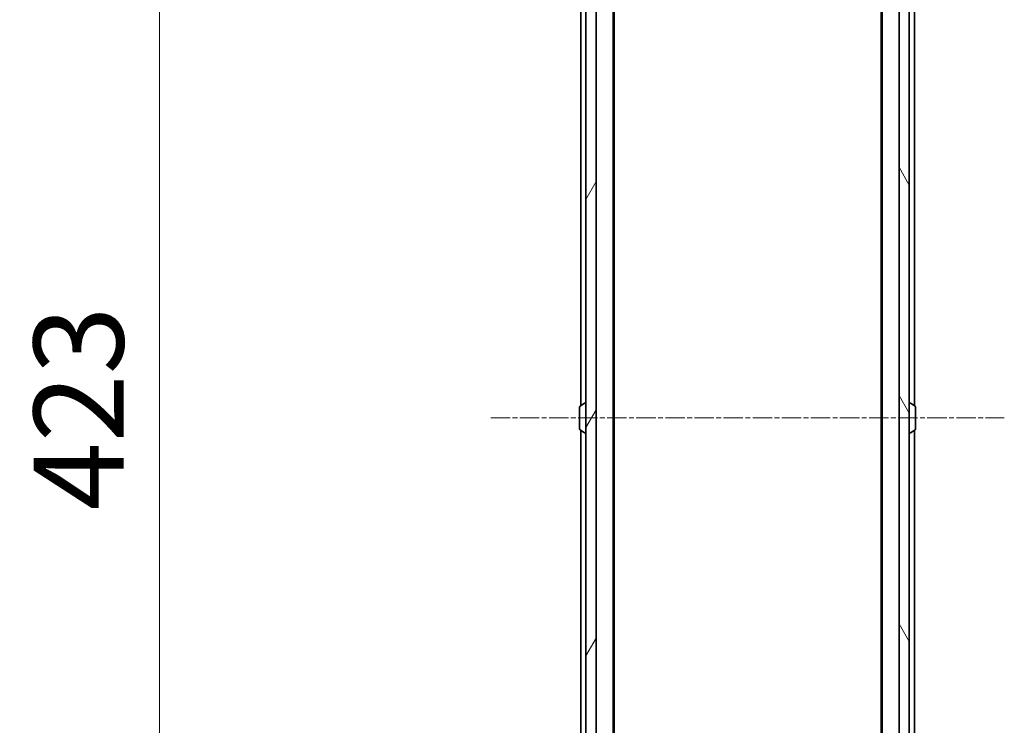
# Model space of a CAD drawing. Units: millimetres. Extents: x 10 to 8531, y 5 to 1972.
# Drawn here: x 383 to 574, y 1102 to 1240 of the extents above; entities that cross this region are included whole.
import ezdxf

# ---------------------------------------------------------------- set-up
doc = ezdxf.new("R2010")
doc.units = ezdxf.units.MM
doc.header["$LTSCALE"] = 0.666667
doc.linetypes.add('CHAIN', pattern=[0.3543, 0.2362, -0.0295, 0.0591, -0.0295])
doc.layers.get('Defpoints').update_dxf_attribs({"lineweight": 25})
doc.layers.add('Centerline (ISO)', color=7, linetype='Continuous', lineweight=18, true_color=0x80ffff)
doc.layers.add('Hatch (ISO)', color=1, linetype='Continuous', lineweight=18, true_color=0xff0000)
for name, color, linetype, lineweight in [('Dimension (ISO)', 7, 'Continuous', 18), ('Dimension (ISO) @ 1', 7, 'Continuous', 18), ('Visible (ISO)', 7, 'Continuous', 35)]:
    doc.layers.add(name, color=color, linetype=linetype, lineweight=lineweight)
doc.styles.add('Note Text (TK)', font='MS PGothic.ttf')
doc.dimstyles.new('Default - Method 1b (TK)', dxfattribs={"dimscale": 0.666667, "dimtxt": 2.5, "dimasz": 2.5, "dimexe": 1, "dimexo": 1.5, "dimgap": 1, "dimtad": 1, "dimtoh": 1, "dimrnd": 1e-08, "dimdsep": 46, "dimtxsty": 'Note Text (TK)', "dimcen": 0.09, "dimdle": 5, "dimclrd": 100, "dimclre": 100, "dimclrt": 7, "dimadec": 1, "dimazin": 1, "dimtfac": 1, "dimtmove": 0, "dimatfit": 3, "dimfxl": 0, "dimtolj": 1, "dimlwd": -1, "dimlwe": -1, "dimarcsym": 0})

# ---------------------------------------------------------------- blocks, each defined once
blk = doc.blocks.new('*D40')
at = {"layer": 'Defpoints', "color": 0, "transparency": 16777216}
for p in [(497.79, 1373.58), (409.98, 950.58), (497.79, 950.58)]:
    blk.add_point(p, dxfattribs=at)
at = {"layer": 'Dimension (ISO)', "color": 100, "transparency": 16777216}
for p, q in [((487.29, 1373.58), (402.98, 1373.58)), ((409.98, 1356.08), (409.98, 968.08)), ((487.29, 950.58), (402.98, 950.58))]:
    blk.add_line(p, q, dxfattribs=at)
for points in [[(407.07, 1356.08), (412.9, 1356.08), (409.98, 1373.58)], [(407.07, 968.08), (412.9, 968.08), (409.98, 950.58)]]:
    blk.add_solid(points, dxfattribs=at)
at = {"layer": 'Dimension (ISO)', "color": 7, "transparency": 16777216, "insert": (394.23, 1144.09), "char_height": 17.5, "attachment_point": 4, "rotation": 90, "style": 'Note Text (TK)'}
blk.add_mtext('\\A1;423', dxfattribs=at)

msp = doc.modelspace()

# ---------------------------------------------------------------- hatches: boundary and pattern name
at = {"layer": 'Hatch (ISO)'}
h = msp.add_hatch(dxfattribs=at)
h.set_pattern_fill('ANSI31', color=256, scale=177.8, angle=14.9999778, style=0)
h.set_pattern_definition([(60, (178.833, -50.667), (-19.2474, 11.1125), [])])
h.paths.add_polyline_path([(492.99338, 964.33333), (494.99338, 964.33333), (494.99338, 1359.83333), (492.99338, 1359.83333)])
h = msp.add_hatch(dxfattribs=at)
h.set_pattern_fill('ANSI31', color=256, scale=177.8, angle=75.0001754, style=0)
h.set_pattern_definition([(120.0002, (178.833, -50.667), (-19.24738, -11.11256), [])])
h.paths.add_polyline_path([(553.99338, 964.33333), (555.99338, 964.33333), (555.99338, 1359.83333), (553.99338, 1359.83333)])

# ---------------------------------------------------------------- linework, layer by layer
at = {"layer": 'Centerline (ISO)', "linetype": 'CHAIN', "ltscale": 23.990969}
msp.add_line((474.49338, 1162.08333), (574.49338, 1162.08333), dxfattribs=at)
at = {"layer": 'Visible (ISO)'}
for p, q in [((492.99338, 1359.83333), (492.99338, 964.33333)), ((494.99338, 964.33333), (494.99338, 1359.83333)), ((553.99338, 1359.83333), (553.99338, 964.33333)), ((555.99338, 964.33333), (555.99338, 1359.83333)), ((498.29338, 972.08333), (498.29338, 1352.08333)), ((550.69338, 972.08333), (550.69338, 1352.08333)), ((556.99338, 1164.46333), (556.99338, 1352.08333)), ((498.49338, 981.15), (498.49338, 1343.01666)), ((550.49338, 981.15), (550.49338, 1343.01666)), ((491.99338, 1164.46333), (491.99338, 1335.78333)), ((491.79338, 1164.22479), (491.79338, 1159.94187)), ((491.88439, 1164.39248), (492.74367, 1164.95102)), ((492.89338, 1164.98333), (492.85267, 1164.98333)), ((556.09338, 1164.98333), (556.1341, 1164.98333)), ((557.10238, 1164.39248), (556.24309, 1164.95102)), ((557.19338, 1159.94187), (557.19338, 1164.22479)), ((491.88439, 1159.77418), (492.74367, 1159.21564)), ((491.99338, 988.38333), (491.99338, 1159.70333)), ((492.89338, 1159.18333), (492.85267, 1159.18333)), ((556.09338, 1159.18333), (556.1341, 1159.18333)), ((557.10238, 1159.77418), (556.24309, 1159.21564)), ((556.99338, 972.08333), (556.99338, 1159.70333))]:
    msp.add_line(p, q, dxfattribs=at)
for centre, radius, start, end in [((491.99338, 1164.22479), 0.2, 123.0238676, 180), ((492.85267, 1164.78333), 0.2, 90, 123.0238676), ((492.89338, 1164.88333), 0.1, 0, 90), ((556.09338, 1164.88333), 0.1, 90, 180), ((556.1341, 1164.78333), 0.2, 56.9761324, 90), ((556.99338, 1164.22479), 0.2, 0, 56.9761324), ((491.99338, 1159.94187), 0.2, 180, 236.9761324), ((492.85267, 1159.38333), 0.2, 236.9761324, 270), ((492.89338, 1159.28333), 0.1, 270, 0), ((556.09338, 1159.28333), 0.1, 180, 270), ((556.1341, 1159.38333), 0.2, 270, 303.0238676), ((556.99338, 1159.94187), 0.2, 303.0238676, 0)]:
    msp.add_arc(centre, radius, start, end, dxfattribs=at)
for points, knots in [([(557.19338, 1164.10605), (557.19338, 1164.10512), (557.19338, 1164.10418), (557.19337, 1164.10258), (557.19337, 1164.10191), (557.19336, 1164.10124)], [-0.0003383294466, -0.0003383294466, -0.0003383294466, -0.0003383294466, 0, 0, 0.0002415179139, 0.0002415179139, 0.0002415179139, 0.0002415179139]), ([(557.19337, 1164.10086), (557.19337, 1164.10156), (557.19338, 1164.10226), (557.19338, 1164.104), (557.19338, 1164.10502), (557.19338, 1164.10605)], [-0.0002305990761, -0.0002305990761, -0.0002305990761, -0.0002305990761, 0, 0, 0.0003383294466, 0.0003383294466, 0.0003383294466, 0.0003383294466]), ([(491.7934, 1162.47269), (491.79339, 1162.47283), (491.79339, 1162.47298), (491.79339, 1162.47334), (491.79338, 1162.47356), (491.79338, 1162.47378)], [-0.0002305990761, -0.0002305990761, -0.0002305990761, -0.0002305990761, 0, 0, 0.0003383294466, 0.0003383294466, 0.0003383294466, 0.0003383294466]), ([(491.79339, 1162.47269), (491.79339, 1162.47262), (491.79339, 1162.47255), (491.79339, 1162.47217), (491.7934, 1162.47187), (491.79341, 1162.47156)], [-0.0000542496569, -0.0000542496569, -0.0000542496569, -0.0000542496569, 0, 0, 0.000241517914, 0.000241517914, 0.000241517914, 0.000241517914]), ([(491.7934, 1160.0658), (491.79339, 1160.0651), (491.79339, 1160.0644), (491.79339, 1160.06267), (491.79338, 1160.06164), (491.79338, 1160.06061)], [-0.0002305990761, -0.0002305990761, -0.0002305990761, -0.0002305990761, 0, 0, 0.0003383294466, 0.0003383294466, 0.0003383294466, 0.0003383294466]), ([(491.79338, 1160.06061), (491.79338, 1160.06154), (491.79339, 1160.06248), (491.79339, 1160.06408), (491.7934, 1160.06475), (491.79341, 1160.06542)], [-0.0003383294466, -0.0003383294466, -0.0003383294466, -0.0003383294466, 0, 0, 0.0002415179139, 0.0002415179139, 0.0002415179139, 0.0002415179139]), ([(557.19338, 1161.69397), (557.19338, 1161.69404), (557.19338, 1161.69411), (557.19337, 1161.69449), (557.19337, 1161.69479), (557.19336, 1161.6951)], [-0.0000542496569, -0.0000542496569, -0.0000542496569, -0.0000542496569, 0, 0, 0.000241517914, 0.000241517914, 0.000241517914, 0.000241517914]), ([(557.19337, 1161.69397), (557.19337, 1161.69383), (557.19338, 1161.69368), (557.19338, 1161.69332), (557.19338, 1161.6931), (557.19338, 1161.69288)], [-0.0002305990761, -0.0002305990761, -0.0002305990761, -0.0002305990761, 0, 0, 0.0003383294466, 0.0003383294466, 0.0003383294466, 0.0003383294466])]:
    msp.add_open_spline(points, degree=3, knots=knots, dxfattribs=at)

# ---------------------------------------------------------------- dimensions: what is measured, and where the dimension line sits
at = {"layer": 'Dimension (ISO) @ 1', "color": 100, "true_color": 0x00ff3f}
dim = msp.add_linear_dim(base=(409.98191, 950.58333), p1=(497.79338, 1373.58333), p2=(497.79338, 950.58333), angle=90, dimstyle='Default - Method 1b (TK)', override={"dimscale": 1, "dimtxt": 17.5, "dimasz": 17.5, "dimexe": 7, "dimexo": 10.5, "dimgap": 7, "dimdec": 2, "dimcen": 0.63, "dimtol": 0, "dimlim": 0, "dimtp": 0, "dimtm": 0, "dimtdec": 2, "dimtix": 0, "dimtofl": 0, "dimtmove": 0, "dimatfit": 1}, dxfattribs=at)
dim.commit()
dim.dimension.update_dxf_attribs({"geometry": '*D40', "text_midpoint": (409.98191, 1162.08333), "dimtype": 128})

doc.saveas('drawing.dxf')
